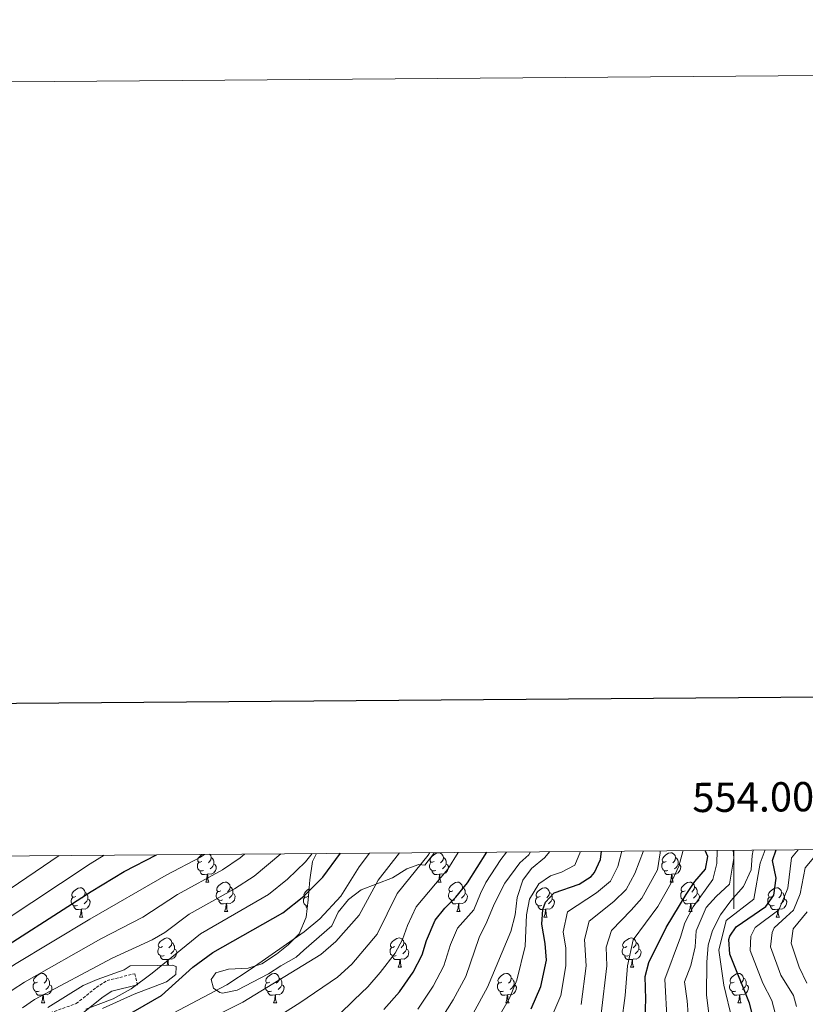
# Model space of a CAD drawing. Units: metres. Extents: x 552005 to 556483, y 4725922 to 4728927.
# Drawn here: x 553756 to 554024, y 4728591 to 4728927 of the extents above; entities that cross this region are included whole.
import ezdxf
from ezdxf.enums import TextEntityAlignment as Align

# ---------------------------------------------------------------- set-up
doc = ezdxf.new("R2010")
doc.units = ezdxf.units.M
doc.header["$MEASUREMENT"] = 0
doc.linetypes.add('TRAZOSX2', pattern=[1.5, 1, -0.5])
for name, color, linetype, lineweight in [('Level 21', 19, 'Continuous', 0), ('Level 35', 92, 'Continuous', 0), ('Level 36', 19, 'Continuous', 40), ('Level 4', 36, 'Continuous', 30), ('Level 5', 36, 'Continuous', 0), ('Level 61', 19, 'Continuous', 0), ('Level 63', 7, 'Continuous', 0)]:
    doc.layers.add(name, color=color, linetype=linetype, lineweight=lineweight)
doc.styles.add('Arial', font='ARIAL.TTF', dxfattribs={"height": 0.2})

msp = doc.modelspace()

# ---------------------------------------------------------------- linework, layer by layer
at = {"layer": 'Level 21', "color": 19, "linetype": 'TRAZOSX2', "lineweight": 0}
msp.add_polyline3d([(553766.39, 4728587.84, 755.79), (553775.31, 4728590.96, 755.83), (553782.15, 4728596.48, 755.84), (553785.83, 4728598.88, 755.73), (553795.31, 4728601.2, 754.76), (553796.26, 4728597.34, 754.76)], dxfattribs=at)
at = {"layer": 'Level 21', "color": 19, "linetype": 'Continuous', "lineweight": 0}
msp.add_polyline3d([(553796.26, 4728597.34, 754.76), (553787.44, 4728595.18, 755.73), (553784.49, 4728593.26, 755.84), (553777.27, 4728587.44, 755.83)], dxfattribs=at)
at = {"layer": 'Level 35', "color": 92, "linetype": 'Continuous', "lineweight": 0, "ltscale": 0.5}
for points in [[(553857.42, 4728642.29, 758.09), (553856.08, 4728639.52, 757.43), (553855.16, 4728633.28, 755.92), (553854.52, 4728626.48, 755.39), (553853.84, 4728620.48, 754.41), (553851.52, 4728614.8, 754.01), (553847.72, 4728611.12, 753.59), (553843.72, 4728607.84, 753.39), (553838.76, 4728604.62, 753.38), (553834, 4728603.12, 753.46), (553827.32, 4728602.72, 753.67), (553823.04, 4728601.52, 752.63), (553821.4, 4728599.2, 750.89), (553822.2, 4728596.24, 748.75), (553824.32, 4728594.72, 747.45), (553825.33, 4728594.58, 747.25), (553830.28, 4728595.6, 746.97), (553841.01, 4728601.18, 746.99), (553845.2, 4728603.92, 747.03), (553850.44, 4728606.8, 747.63), (553853.08, 4728609.28, 746.41), (553862.6, 4728617.52, 746.33), (553864.84, 4728622.24, 746.3), (553868.28, 4728626.56, 746.29), (553872.68, 4728629.92, 745.87), (553883.33, 4728633.96, 745.43), (553888.27, 4728637, 745.05), (553892.36, 4728638.48, 742.4), (553894.36, 4728638.32, 738.67), (553897.48, 4728642.32, 738.02), (553897.54, 4728642.61, 738.09)], [(553784.34, 4728589.34, 756.25), (553795.07, 4728594.24, 756.48), (553806.11, 4728598.4, 756.64), (553809.39, 4728600.96, 756.78), (553809.48, 4728603.68, 757.2), (553808.13, 4728604.1, 757.42), (553803.19, 4728604, 758.23), (553793.69, 4728603.84, 758.93), (553791.68, 4728602.58, 759.22), (553782.45, 4728599.24, 759.39), (553777.63, 4728597.15, 759.55), (553765.58, 4728589.63, 759.9)]]:
    msp.add_polyline3d(points, dxfattribs=at)
at = {"layer": 'Level 36', "color": 92, "linetype": 'Continuous', "lineweight": 0}
for points in [[(553818.24, 4728639.56, 0.01), (553817.71, 4728639.29, 0.01), (553817.18, 4728639.35, 0.01), (553816.91, 4728639.72, 0.01), (553816.86, 4728640.14, 0.01), (553817.02, 4728640.66, 0.01), (553817.5, 4728641.26, 0.01), (553818.13, 4728641.79, 0.01), (553818.44, 4728641.99, 0.01)], [(553820.88, 4728642.01, 0.01), (553821.27, 4728641.58, 0.01), (553821.43, 4728640.94, 0.01), (553821.31, 4728640.09, 0.01), (553820.89, 4728639.56, 0.01), (553820.47, 4728639.13, 0.01)], [(553897.57, 4728639.56, 0.01), (553897.04, 4728639.29, 0.01), (553896.51, 4728639.35, 0.01), (553896.24, 4728639.72, 0.01), (553896.19, 4728640.14, 0.01), (553896.35, 4728640.66, 0.01), (553896.83, 4728641.26, 0.01), (553897.46, 4728641.79, 0.01), (553898.36, 4728642.37, 0.01), (553899.11, 4728642.53, 0.01), (553899.53, 4728642.48, 0.01), (553900.06, 4728642.16, 0.01), (553900.59, 4728641.58, 0.01), (553900.75, 4728640.94, 0.01), (553900.64, 4728640.09, 0.01), (553900.22, 4728639.56, 0.01), (553899.8, 4728639.13, 0.01)], [(553976.9, 4728639.56, 0.01), (553976.37, 4728639.29, 0.01), (553975.84, 4728639.35, 0.01), (553975.57, 4728639.72, 0.01), (553975.52, 4728640.14, 0.01), (553975.68, 4728640.66, 0.01), (553976.16, 4728641.26, 0.01), (553976.79, 4728641.79, 0.01), (553977.69, 4728642.37, 0.01), (553978.44, 4728642.53, 0.01), (553978.86, 4728642.48, 0.01), (553979.39, 4728642.16, 0.01), (553979.92, 4728641.58, 0.01), (553980.08, 4728640.94, 0.01), (553979.97, 4728640.09, 0.01), (553979.55, 4728639.56, 0.01), (553979.13, 4728639.13, 0.01)], [(553818.83, 4728636.48, 0.01), (553818.4, 4728636.32, 0.01), (553817.81, 4728636.38, 0.01), (553817.34, 4728636.59, 0.01), (553816.91, 4728637.01, 0.01), (553816.7, 4728637.6, 0.01), (553816.7, 4728638.02, 0.01), (553816.75, 4728638.6, 0.01), (553817.18, 4728639.29, 0.01)], [(553822.37, 4728638.66, 0.01), (553822.83, 4728638.41, 0.01), (553823.17, 4728637.79, 0.01), (553823.07, 4728637.07, 0.01), (553822.85, 4728636.43, 0.01), (553822.27, 4728635.69, 0.01), (553821.47, 4728635.21, 0.01), (553820.63, 4728635.31, 0.01), (553820.19, 4728635.18, 0.01)], [(553821.43, 4728640.94, 0.01), (553821.9, 4728640.62, 0.01), (553822.21, 4728639.98, 0.01), (553822.37, 4728639.66, 0.01), (553822.37, 4728639.08, 0.01), (553822.37, 4728638.66, 0.01), (553822.01, 4728637.97, 0.01), (553821.59, 4728637.49, 0.01), (553821.11, 4728637.07, 0.01)], [(553898.15, 4728636.48, 0.01), (553897.73, 4728636.32, 0.01), (553897.14, 4728636.38, 0.01), (553896.67, 4728636.59, 0.01), (553896.24, 4728637.01, 0.01), (553896.03, 4728637.6, 0.01), (553896.03, 4728638.02, 0.01), (553896.08, 4728638.6, 0.01), (553896.51, 4728639.29, 0.01)], [(553901.7, 4728638.66, 0.01), (553902.16, 4728638.41, 0.01), (553902.5, 4728637.79, 0.01), (553902.39, 4728637.07, 0.01), (553902.18, 4728636.43, 0.01), (553901.6, 4728635.69, 0.01), (553900.8, 4728635.21, 0.01), (553899.95, 4728635.31, 0.01), (553899.52, 4728635.18, 0.01)], [(553900.75, 4728640.94, 0.01), (553901.23, 4728640.62, 0.01), (553901.54, 4728639.98, 0.01), (553901.7, 4728639.66, 0.01), (553901.7, 4728639.08, 0.01), (553901.7, 4728638.66, 0.01), (553901.33, 4728637.97, 0.01), (553900.91, 4728637.49, 0.01), (553900.43, 4728637.07, 0.01)], [(553977.48, 4728636.48, 0.01), (553977.06, 4728636.32, 0.01), (553976.47, 4728636.38, 0.01), (553976, 4728636.59, 0.01), (553975.57, 4728637.01, 0.01), (553975.36, 4728637.6, 0.01), (553975.36, 4728638.02, 0.01), (553975.41, 4728638.6, 0.01), (553975.84, 4728639.29, 0.01)], [(553981.03, 4728638.66, 0.01), (553981.49, 4728638.41, 0.01), (553981.83, 4728637.79, 0.01), (553981.72, 4728637.07, 0.01), (553981.51, 4728636.43, 0.01), (553980.93, 4728635.69, 0.01), (553980.13, 4728635.21, 0.01), (553979.28, 4728635.31, 0.01), (553978.85, 4728635.18, 0.01)], [(553980.08, 4728640.94, 0.01), (553980.56, 4728640.62, 0.01), (553980.87, 4728639.98, 0.01), (553981.03, 4728639.66, 0.01), (553981.03, 4728639.08, 0.01), (553981.03, 4728638.66, 0.01), (553980.66, 4728637.97, 0.01), (553980.24, 4728637.49, 0.01), (553979.76, 4728637.07, 0.01)], [(553820.09, 4728635.18, 0.01), (553819.19, 4728635.1, 0.01), (553818.35, 4728635.1, 0.01), (553817.93, 4728635.53, 0.01), (553817.61, 4728636, 0.01), (553817.61, 4728636.32, 0.01)], [(553819.54, 4728632.5, 0.01), (553819.97, 4728633.66, 0.01), (553820.09, 4728635.18, 0.01), (553820.19, 4728635.18, 0.01), (553820.23, 4728634.6, 0.01), (553820.27, 4728633.91, 0.01), (553820.33, 4728633.3, 0.01), (553820.45, 4728632.9, 0.01), (553820.67, 4728632.5, 0.01)], [(553899.41, 4728635.18, 0.01), (553898.52, 4728635.1, 0.01), (553897.68, 4728635.1, 0.01), (553897.25, 4728635.53, 0.01), (553896.93, 4728636, 0.01), (553896.93, 4728636.32, 0.01)], [(553898.87, 4728632.5, 0.01), (553899.3, 4728633.66, 0.01), (553899.41, 4728635.18, 0.01), (553899.52, 4728635.18, 0.01), (553899.56, 4728634.6, 0.01), (553899.59, 4728633.91, 0.01), (553899.66, 4728633.3, 0.01), (553899.78, 4728632.9, 0.01), (553899.99, 4728632.5, 0.01)], [(553978.74, 4728635.18, 0.01), (553977.85, 4728635.1, 0.01), (553977.01, 4728635.1, 0.01), (553976.58, 4728635.53, 0.01), (553976.26, 4728636, 0.01), (553976.26, 4728636.32, 0.01)], [(553978.2, 4728632.5, 0.01), (553978.63, 4728633.66, 0.01), (553978.74, 4728635.18, 0.01), (553978.85, 4728635.18, 0.01), (553978.89, 4728634.6, 0.01), (553978.92, 4728633.91, 0.01), (553978.99, 4728633.3, 0.01), (553979.11, 4728632.9, 0.01), (553979.32, 4728632.5, 0.01)], [(553819.54, 4728632.5, 0.01), (553820.67, 4728632.5, 0.01)], [(553824.71, 4728629.52, 0.01), (553824.19, 4728629.26, 0.01), (553823.65, 4728629.31, 0.01), (553823.39, 4728629.68, 0.01), (553823.33, 4728630.11, 0.01), (553823.49, 4728630.63, 0.01), (553823.97, 4728631.22, 0.01), (553824.61, 4728631.75, 0.01), (553825.51, 4728632.34, 0.01), (553826.25, 4728632.5, 0.01), (553826.68, 4728632.44, 0.01), (553827.21, 4728632.13, 0.01), (553827.74, 4728631.54, 0.01), (553827.9, 4728630.9, 0.01), (553827.79, 4728630.05, 0.01), (553827.37, 4728629.52, 0.01), (553826.95, 4728629.1, 0.01)], [(553898.87, 4728632.5, 0.01), (553899.99, 4728632.5, 0.01)], [(553904.04, 4728629.52, 0.01), (553903.51, 4728629.26, 0.01), (553902.98, 4728629.31, 0.01), (553902.72, 4728629.68, 0.01), (553902.66, 4728630.11, 0.01), (553902.82, 4728630.63, 0.01), (553903.3, 4728631.22, 0.01), (553903.94, 4728631.75, 0.01), (553904.84, 4728632.34, 0.01), (553905.58, 4728632.5, 0.01), (553906.01, 4728632.44, 0.01), (553906.54, 4728632.13, 0.01), (553907.07, 4728631.54, 0.01), (553907.23, 4728630.9, 0.01), (553907.12, 4728630.05, 0.01), (553906.69, 4728629.52, 0.01), (553906.27, 4728629.1, 0.01)], [(553978.2, 4728632.5, 0.01), (553979.32, 4728632.5, 0.01)], [(553983.37, 4728629.52, 0.01), (553982.84, 4728629.26, 0.01), (553982.31, 4728629.31, 0.01), (553982.05, 4728629.68, 0.01), (553981.99, 4728630.11, 0.01), (553982.15, 4728630.63, 0.01), (553982.63, 4728631.22, 0.01), (553983.27, 4728631.75, 0.01), (553984.17, 4728632.34, 0.01), (553984.91, 4728632.5, 0.01), (553985.34, 4728632.44, 0.01), (553985.87, 4728632.13, 0.01), (553986.4, 4728631.54, 0.01), (553986.56, 4728630.9, 0.01), (553986.45, 4728630.05, 0.01), (553986.02, 4728629.52, 0.01), (553985.6, 4728629.1, 0.01)], [(553775.16, 4728627.62, 0.01), (553774.63, 4728627.35, 0.01), (553774.1, 4728627.41, 0.01), (553773.83, 4728627.78, 0.01), (553773.78, 4728628.2, 0.01), (553773.94, 4728628.72, 0.01), (553774.42, 4728629.32, 0.01), (553775.05, 4728629.85, 0.01), (553775.95, 4728630.43, 0.01), (553776.7, 4728630.59, 0.01), (553777.13, 4728630.54, 0.01), (553777.65, 4728630.22, 0.01), (553778.19, 4728629.64, 0.01), (553778.35, 4728629, 0.01), (553778.23, 4728628.15, 0.01), (553777.81, 4728627.62, 0.01), (553777.39, 4728627.19, 0.01)], [(553778.35, 4728629, 0.01), (553778.82, 4728628.68, 0.01), (553779.13, 4728628.04, 0.01), (553779.29, 4728627.72, 0.01), (553779.29, 4728627.14, 0.01), (553779.29, 4728626.72, 0.01), (553778.92, 4728626.03, 0.01), (553778.5, 4728625.55, 0.01), (553778.02, 4728625.13, 0.01)], [(553825.3, 4728626.44, 0.01), (553824.87, 4728626.28, 0.01), (553824.29, 4728626.34, 0.01), (553823.81, 4728626.55, 0.01), (553823.39, 4728626.98, 0.01), (553823.17, 4728627.56, 0.01), (553823.17, 4728627.98, 0.01), (553823.23, 4728628.57, 0.01), (553823.65, 4728629.26, 0.01)], [(553828.85, 4728628.62, 0.01), (553829.31, 4728628.37, 0.01), (553829.65, 4728627.76, 0.01), (553829.54, 4728627.03, 0.01), (553829.33, 4728626.39, 0.01), (553828.75, 4728625.65, 0.01), (553827.95, 4728625.17, 0.01), (553827.1, 4728625.28, 0.01), (553826.67, 4728625.15, 0.01)], [(553827.9, 4728630.9, 0.01), (553828.37, 4728630.59, 0.01), (553828.69, 4728629.95, 0.01), (553828.85, 4728629.63, 0.01), (553828.85, 4728629.05, 0.01), (553828.85, 4728628.62, 0.01), (553828.48, 4728627.93, 0.01), (553828.06, 4728627.45, 0.01), (553827.58, 4728627.03, 0.01)], [(553854.49, 4728627.62, 0.01), (553853.96, 4728627.35, 0.01), (553853.43, 4728627.41, 0.01), (553853.16, 4728627.78, 0.01), (553853.11, 4728628.2, 0.01), (553853.27, 4728628.72, 0.01), (553853.75, 4728629.32, 0.01), (553854.38, 4728629.85, 0.01), (553854.86, 4728630.16, 0.01)], [(553904.63, 4728626.44, 0.01), (553904.2, 4728626.28, 0.01), (553903.62, 4728626.34, 0.01), (553903.14, 4728626.55, 0.01), (553902.72, 4728626.98, 0.01), (553902.5, 4728627.56, 0.01), (553902.5, 4728627.98, 0.01), (553902.56, 4728628.57, 0.01), (553902.98, 4728629.26, 0.01)], [(553908.18, 4728628.62, 0.01), (553908.63, 4728628.37, 0.01), (553908.98, 4728627.76, 0.01), (553908.87, 4728627.03, 0.01), (553908.66, 4728626.39, 0.01), (553908.07, 4728625.65, 0.01), (553907.28, 4728625.17, 0.01), (553906.43, 4728625.28, 0.01), (553906, 4728625.15, 0.01)], [(553907.23, 4728630.9, 0.01), (553907.7, 4728630.59, 0.01), (553908.02, 4728629.95, 0.01), (553908.18, 4728629.63, 0.01), (553908.18, 4728629.05, 0.01), (553908.18, 4728628.62, 0.01), (553907.81, 4728627.93, 0.01), (553907.39, 4728627.45, 0.01), (553906.91, 4728627.03, 0.01)], [(553933.81, 4728627.62, 0.01), (553933.29, 4728627.35, 0.01), (553932.75, 4728627.41, 0.01), (553932.49, 4728627.78, 0.01), (553932.43, 4728628.2, 0.01), (553932.59, 4728628.72, 0.01), (553933.07, 4728629.32, 0.01), (553933.71, 4728629.85, 0.01), (553934.61, 4728630.43, 0.01), (553935.35, 4728630.59, 0.01), (553935.78, 4728630.54, 0.01), (553936.31, 4728630.22, 0.01), (553936.84, 4728629.64, 0.01), (553937, 4728629, 0.01), (553936.89, 4728628.15, 0.01), (553936.47, 4728627.62, 0.01), (553936.05, 4728627.19, 0.01)], [(553937, 4728629, 0.01), (553937.47, 4728628.68, 0.01), (553937.79, 4728628.04, 0.01), (553937.95, 4728627.72, 0.01), (553937.95, 4728627.14, 0.01), (553937.95, 4728626.72, 0.01), (553937.58, 4728626.03, 0.01), (553937.16, 4728625.55, 0.01), (553936.68, 4728625.13, 0.01)], [(553983.96, 4728626.44, 0.01), (553983.53, 4728626.28, 0.01), (553982.95, 4728626.34, 0.01), (553982.47, 4728626.55, 0.01), (553982.05, 4728626.98, 0.01), (553981.83, 4728627.56, 0.01), (553981.83, 4728627.98, 0.01), (553981.89, 4728628.57, 0.01), (553982.31, 4728629.26, 0.01)], [(553987.51, 4728628.62, 0.01), (553987.96, 4728628.37, 0.01), (553988.31, 4728627.76, 0.01), (553988.2, 4728627.03, 0.01), (553987.99, 4728626.39, 0.01), (553987.4, 4728625.65, 0.01), (553986.61, 4728625.17, 0.01), (553985.76, 4728625.28, 0.01), (553985.33, 4728625.15, 0.01)], [(553986.56, 4728630.9, 0.01), (553987.03, 4728630.59, 0.01), (553987.35, 4728629.95, 0.01), (553987.51, 4728629.63, 0.01), (553987.51, 4728629.05, 0.01), (553987.51, 4728628.62, 0.01), (553987.14, 4728627.93, 0.01), (553986.72, 4728627.45, 0.01), (553986.24, 4728627.03, 0.01)], [(554013.14, 4728627.62, 0.01), (554012.61, 4728627.35, 0.01), (554012.08, 4728627.4, 0.01), (554011.82, 4728627.78, 0.01), (554011.76, 4728628.2, 0.01), (554011.92, 4728628.72, 0.01), (554012.4, 4728629.32, 0.01), (554013.04, 4728629.84, 0.01), (554013.94, 4728630.43, 0.01), (554014.68, 4728630.59, 0.01), (554015.11, 4728630.54, 0.01), (554015.64, 4728630.22, 0.01), (554016.17, 4728629.64, 0.01), (554016.33, 4728629, 0.01), (554016.22, 4728628.14, 0.01), (554015.79, 4728627.62, 0.01), (554015.37, 4728627.19, 0.01)], [(554016.33, 4728629, 0.01), (554016.8, 4728628.68, 0.01), (554017.12, 4728628.04, 0.01), (554017.28, 4728627.72, 0.01), (554017.28, 4728627.14, 0.01), (554017.28, 4728626.72, 0.01), (554016.91, 4728626.02, 0.01), (554016.49, 4728625.54, 0.01), (554016.01, 4728625.12, 0.01)], [(553775.74, 4728624.54, 0.01), (553775.32, 4728624.38, 0.01), (553774.73, 4728624.44, 0.01), (553774.26, 4728624.65, 0.01), (553773.83, 4728625.07, 0.01), (553773.62, 4728625.66, 0.01), (553773.62, 4728626.08, 0.01), (553773.67, 4728626.66, 0.01), (553774.1, 4728627.35, 0.01)], [(553777, 4728623.24, 0.01), (553776.11, 4728623.16, 0.01), (553775.27, 4728623.16, 0.01), (553774.84, 4728623.59, 0.01), (553774.52, 4728624.06, 0.01), (553774.52, 4728624.38, 0.01)], [(553779.29, 4728626.72, 0.01), (553779.75, 4728626.47, 0.01), (553780.09, 4728625.85, 0.01), (553779.98, 4728625.13, 0.01), (553779.77, 4728624.49, 0.01), (553779.19, 4728623.75, 0.01), (553778.39, 4728623.27, 0.01), (553777.54, 4728623.37, 0.01), (553777.11, 4728623.24, 0.01)], [(553826.56, 4728625.15, 0.01), (553825.67, 4728625.06, 0.01), (553824.83, 4728625.06, 0.01), (553824.4, 4728625.49, 0.01), (553824.08, 4728625.97, 0.01), (553824.08, 4728626.28, 0.01)], [(553826.01, 4728622.46, 0.01), (553826.45, 4728623.62, 0.01), (553826.56, 4728625.15, 0.01), (553826.67, 4728625.15, 0.01), (553826.71, 4728624.56, 0.01), (553826.74, 4728623.88, 0.01), (553826.81, 4728623.26, 0.01), (553826.93, 4728622.86, 0.01), (553827.14, 4728622.46, 0.01)], [(553854.28, 4728624.42, 0.01), (553854.06, 4728624.44, 0.01), (553853.59, 4728624.65, 0.01), (553853.16, 4728625.07, 0.01), (553852.95, 4728625.66, 0.01), (553852.95, 4728626.08, 0.01), (553853, 4728626.66, 0.01), (553853.43, 4728627.35, 0.01)], [(553854.19, 4728623.57, 0.01), (553854.17, 4728623.59, 0.01), (553853.85, 4728624.06, 0.01), (553853.85, 4728624.38, 0.01)], [(553905.89, 4728625.15, 0.01), (553905, 4728625.06, 0.01), (553904.15, 4728625.06, 0.01), (553903.73, 4728625.49, 0.01), (553903.41, 4728625.97, 0.01), (553903.41, 4728626.28, 0.01)], [(553905.34, 4728622.46, 0.01), (553905.78, 4728623.62, 0.01), (553905.89, 4728625.15, 0.01), (553906, 4728625.15, 0.01), (553906.03, 4728624.56, 0.01), (553906.07, 4728623.88, 0.01), (553906.14, 4728623.26, 0.01), (553906.25, 4728622.86, 0.01), (553906.47, 4728622.46, 0.01)], [(553934.4, 4728624.54, 0.01), (553933.97, 4728624.38, 0.01), (553933.39, 4728624.44, 0.01), (553932.91, 4728624.65, 0.01), (553932.49, 4728625.07, 0.01), (553932.27, 4728625.66, 0.01), (553932.27, 4728626.08, 0.01), (553932.33, 4728626.66, 0.01), (553932.75, 4728627.35, 0.01)], [(553935.66, 4728623.24, 0.01), (553934.77, 4728623.16, 0.01), (553933.93, 4728623.16, 0.01), (553933.5, 4728623.59, 0.01), (553933.18, 4728624.06, 0.01), (553933.18, 4728624.38, 0.01)], [(553937.95, 4728626.72, 0.01), (553938.41, 4728626.47, 0.01), (553938.75, 4728625.85, 0.01), (553938.64, 4728625.13, 0.01), (553938.43, 4728624.49, 0.01), (553937.85, 4728623.75, 0.01), (553937.05, 4728623.27, 0.01), (553936.2, 4728623.37, 0.01), (553935.77, 4728623.24, 0.01)], [(553985.22, 4728625.15, 0.01), (553984.33, 4728625.06, 0.01), (553983.48, 4728625.06, 0.01), (553983.06, 4728625.49, 0.01), (553982.74, 4728625.97, 0.01), (553982.74, 4728626.28, 0.01)], [(553984.67, 4728622.46, 0.01), (553985.11, 4728623.62, 0.01), (553985.22, 4728625.15, 0.01), (553985.33, 4728625.15, 0.01), (553985.36, 4728624.56, 0.01), (553985.4, 4728623.88, 0.01), (553985.47, 4728623.26, 0.01), (553985.58, 4728622.86, 0.01), (553985.8, 4728622.46, 0.01)], [(554013.73, 4728624.54, 0.01), (554013.3, 4728624.38, 0.01), (554012.72, 4728624.44, 0.01), (554012.24, 4728624.64, 0.01), (554011.82, 4728625.07, 0.01), (554011.6, 4728625.66, 0.01), (554011.6, 4728626.08, 0.01), (554011.66, 4728626.66, 0.01), (554012.08, 4728627.35, 0.01)], [(554014.99, 4728623.24, 0.01), (554014.1, 4728623.16, 0.01), (554013.25, 4728623.16, 0.01), (554012.83, 4728623.58, 0.01), (554012.51, 4728624.06, 0.01), (554012.51, 4728624.38, 0.01)], [(554017.28, 4728626.72, 0.01), (554017.73, 4728626.46, 0.01), (554018.08, 4728625.85, 0.01), (554017.97, 4728625.12, 0.01), (554017.76, 4728624.48, 0.01), (554017.17, 4728623.74, 0.01), (554016.38, 4728623.26, 0.01), (554015.53, 4728623.37, 0.01), (554015.1, 4728623.24, 0.01)], [(553776.46, 4728620.56, 0.01), (553776.89, 4728621.72, 0.01), (553777, 4728623.24, 0.01), (553777.11, 4728623.24, 0.01), (553777.15, 4728622.66, 0.01), (553777.18, 4728621.97, 0.01), (553777.25, 4728621.36, 0.01), (553777.37, 4728620.96, 0.01), (553777.58, 4728620.56, 0.01)], [(553826.01, 4728622.46, 0.01), (553827.14, 4728622.46, 0.01)], [(553905.34, 4728622.46, 0.01), (553906.47, 4728622.46, 0.01)], [(553935.11, 4728620.56, 0.01), (553935.55, 4728621.72, 0.01), (553935.66, 4728623.24, 0.01), (553935.77, 4728623.24, 0.01), (553935.81, 4728622.66, 0.01), (553935.84, 4728621.97, 0.01), (553935.91, 4728621.36, 0.01), (553936.03, 4728620.96, 0.01), (553936.24, 4728620.56, 0.01)], [(553984.67, 4728622.46, 0.01), (553985.8, 4728622.46, 0.01)], [(554014.44, 4728620.56, 0.01), (554014.88, 4728621.72, 0.01), (554014.99, 4728623.24, 0.01), (554015.1, 4728623.24, 0.01), (554015.13, 4728622.66, 0.01), (554015.17, 4728621.97, 0.01), (554015.24, 4728621.36, 0.01), (554015.35, 4728620.96, 0.01), (554015.57, 4728620.56, 0.01)], [(553776.46, 4728620.56, 0.01), (553777.58, 4728620.56, 0.01)], [(553935.11, 4728620.56, 0.01), (553936.24, 4728620.56, 0.01)], [(554014.44, 4728620.56, 0.01), (554015.57, 4728620.56, 0.01)], [(553804.74, 4728610.48, 0.01), (553804.21, 4728610.21, 0.01), (553803.68, 4728610.27, 0.01), (553803.41, 4728610.64, 0.01), (553803.36, 4728611.06, 0.01), (553803.52, 4728611.58, 0.01), (553804, 4728612.18, 0.01), (553804.63, 4728612.71, 0.01), (553805.53, 4728613.29, 0.01), (553806.28, 4728613.45, 0.01), (553806.7, 4728613.4, 0.01), (553807.23, 4728613.08, 0.01), (553807.76, 4728612.5, 0.01), (553807.92, 4728611.86, 0.01), (553807.81, 4728611.01, 0.01), (553807.39, 4728610.48, 0.01), (553806.97, 4728610.05, 0.01)], [(553807.92, 4728611.86, 0.01), (553808.4, 4728611.54, 0.01), (553808.71, 4728610.9, 0.01), (553808.87, 4728610.58, 0.01), (553808.87, 4728610, 0.01), (553808.87, 4728609.58, 0.01), (553808.5, 4728608.89, 0.01), (553808.08, 4728608.41, 0.01), (553807.6, 4728607.99, 0.01)], [(553884.06, 4728610.47, 0.01), (553883.53, 4728610.21, 0.01), (553883, 4728610.26, 0.01), (553882.74, 4728610.63, 0.01), (553882.68, 4728611.06, 0.01), (553882.84, 4728611.58, 0.01), (553883.32, 4728612.17, 0.01), (553883.96, 4728612.7, 0.01), (553884.86, 4728613.29, 0.01), (553885.6, 4728613.45, 0.01), (553886.03, 4728613.39, 0.01), (553886.56, 4728613.08, 0.01), (553887.09, 4728612.49, 0.01), (553887.25, 4728611.85, 0.01), (553887.14, 4728611, 0.01), (553886.71, 4728610.47, 0.01), (553886.29, 4728610.05, 0.01)], [(553887.25, 4728611.85, 0.01), (553887.72, 4728611.54, 0.01), (553888.04, 4728610.9, 0.01), (553888.2, 4728610.58, 0.01), (553888.2, 4728610, 0.01), (553888.2, 4728609.57, 0.01), (553887.83, 4728608.88, 0.01), (553887.41, 4728608.4, 0.01), (553886.93, 4728607.98, 0.01)], [(553963.39, 4728610.47, 0.01), (553962.86, 4728610.21, 0.01), (553962.33, 4728610.26, 0.01), (553962.07, 4728610.63, 0.01), (553962.01, 4728611.06, 0.01), (553962.17, 4728611.58, 0.01), (553962.65, 4728612.17, 0.01), (553963.29, 4728612.7, 0.01), (553964.19, 4728613.29, 0.01), (553964.93, 4728613.45, 0.01), (553965.36, 4728613.39, 0.01), (553965.89, 4728613.08, 0.01), (553966.42, 4728612.49, 0.01), (553966.58, 4728611.85, 0.01), (553966.47, 4728611, 0.01), (553966.04, 4728610.47, 0.01), (553965.62, 4728610.05, 0.01)], [(553966.58, 4728611.85, 0.01), (553967.05, 4728611.54, 0.01), (553967.37, 4728610.9, 0.01), (553967.53, 4728610.58, 0.01), (553967.53, 4728610, 0.01), (553967.53, 4728609.57, 0.01), (553967.16, 4728608.88, 0.01), (553966.74, 4728608.4, 0.01), (553966.26, 4728607.98, 0.01)], [(553805.32, 4728607.4, 0.01), (553804.9, 4728607.24, 0.01), (553804.31, 4728607.3, 0.01), (553803.84, 4728607.51, 0.01), (553803.41, 4728607.93, 0.01), (553803.2, 4728608.52, 0.01), (553803.2, 4728608.94, 0.01), (553803.25, 4728609.52, 0.01), (553803.68, 4728610.21, 0.01)], [(553808.87, 4728609.58, 0.01), (553809.33, 4728609.33, 0.01), (553809.67, 4728608.71, 0.01), (553809.56, 4728607.99, 0.01), (553809.35, 4728607.35, 0.01), (553808.77, 4728606.61, 0.01), (553807.97, 4728606.13, 0.01), (553807.12, 4728606.23, 0.01), (553806.69, 4728606.1, 0.01)], [(553884.65, 4728607.39, 0.01), (553884.22, 4728607.23, 0.01), (553883.64, 4728607.29, 0.01), (553883.16, 4728607.5, 0.01), (553882.74, 4728607.93, 0.01), (553882.52, 4728608.51, 0.01), (553882.52, 4728608.93, 0.01), (553882.58, 4728609.52, 0.01), (553883, 4728610.21, 0.01)], [(553888.2, 4728609.57, 0.01), (553888.65, 4728609.32, 0.01), (553889, 4728608.71, 0.01), (553888.89, 4728607.98, 0.01), (553888.68, 4728607.34, 0.01), (553888.09, 4728606.6, 0.01), (553887.3, 4728606.12, 0.01), (553886.45, 4728606.23, 0.01), (553886.02, 4728606.1, 0.01)], [(553963.98, 4728607.39, 0.01), (553963.55, 4728607.23, 0.01), (553962.97, 4728607.29, 0.01), (553962.49, 4728607.5, 0.01), (553962.07, 4728607.93, 0.01), (553961.85, 4728608.51, 0.01), (553961.85, 4728608.93, 0.01), (553961.91, 4728609.52, 0.01), (553962.33, 4728610.21, 0.01)], [(553967.53, 4728609.57, 0.01), (553967.98, 4728609.32, 0.01), (553968.33, 4728608.71, 0.01), (553968.22, 4728607.98, 0.01), (553968.01, 4728607.34, 0.01), (553967.42, 4728606.6, 0.01), (553966.63, 4728606.12, 0.01), (553965.78, 4728606.23, 0.01), (553965.35, 4728606.1, 0.01)], [(553806.58, 4728606.1, 0.01), (553805.69, 4728606.02, 0.01), (553804.85, 4728606.02, 0.01), (553804.42, 4728606.45, 0.01), (553804.1, 4728606.92, 0.01), (553804.1, 4728607.24, 0.01)], [(553806.28, 4728604.06, 0.01), (553806.47, 4728604.58, 0.01), (553806.58, 4728606.1, 0.01), (553806.69, 4728606.1, 0.01), (553806.73, 4728605.52, 0.01), (553806.76, 4728604.83, 0.01), (553806.83, 4728604.22, 0.01), (553806.87, 4728604.08, 0.01)], [(553885.91, 4728606.1, 0.01), (553885.02, 4728606.01, 0.01), (553884.17, 4728606.01, 0.01), (553883.75, 4728606.44, 0.01), (553883.43, 4728606.92, 0.01), (553883.43, 4728607.23, 0.01)], [(553885.36, 4728603.41, 0.01), (553885.8, 4728604.57, 0.01), (553885.91, 4728606.1, 0.01), (553886.02, 4728606.1, 0.01), (553886.05, 4728605.51, 0.01), (553886.09, 4728604.83, 0.01), (553886.16, 4728604.21, 0.01), (553886.27, 4728603.81, 0.01), (553886.49, 4728603.41, 0.01)], [(553965.24, 4728606.1, 0.01), (553964.35, 4728606.01, 0.01), (553963.5, 4728606.01, 0.01), (553963.08, 4728606.44, 0.01), (553962.76, 4728606.92, 0.01), (553962.76, 4728607.23, 0.01)], [(553964.69, 4728603.41, 0.01), (553965.13, 4728604.57, 0.01), (553965.24, 4728606.1, 0.01), (553965.35, 4728606.1, 0.01), (553965.38, 4728605.51, 0.01), (553965.42, 4728604.83, 0.01), (553965.49, 4728604.21, 0.01), (553965.6, 4728603.81, 0.01), (553965.82, 4728603.41, 0.01)], [(553762.1, 4728598.34, 0.01), (553761.57, 4728598.07, 0.01), (553761.04, 4728598.13, 0.01), (553760.77, 4728598.5, 0.01), (553760.72, 4728598.92, 0.01), (553760.88, 4728599.44, 0.01), (553761.36, 4728600.04, 0.01), (553761.99, 4728600.57, 0.01), (553762.89, 4728601.15, 0.01), (553763.64, 4728601.31, 0.01), (553764.07, 4728601.26, 0.01), (553764.59, 4728600.94, 0.01), (553765.13, 4728600.36, 0.01), (553765.29, 4728599.72, 0.01), (553765.17, 4728598.87, 0.01), (553764.75, 4728598.34, 0.01), (553764.33, 4728597.91, 0.01)], [(553841.43, 4728598.34, 0.01), (553840.9, 4728598.07, 0.01), (553840.37, 4728598.12, 0.01), (553840.1, 4728598.5, 0.01), (553840.05, 4728598.92, 0.01), (553840.21, 4728599.44, 0.01), (553840.69, 4728600.04, 0.01), (553841.32, 4728600.56, 0.01), (553842.22, 4728601.15, 0.01), (553842.97, 4728601.31, 0.01), (553843.39, 4728601.26, 0.01), (553843.92, 4728600.94, 0.01), (553844.45, 4728600.36, 0.01), (553844.61, 4728599.72, 0.01), (553844.5, 4728598.86, 0.01), (553844.08, 4728598.34, 0.01), (553843.66, 4728597.91, 0.01)], [(553885.36, 4728603.41, 0.01), (553886.49, 4728603.41, 0.01)], [(553920.76, 4728598.33, 0.01), (553920.23, 4728598.07, 0.01), (553919.7, 4728598.12, 0.01), (553919.43, 4728598.49, 0.01), (553919.38, 4728598.92, 0.01), (553919.54, 4728599.44, 0.01), (553920.02, 4728600.03, 0.01), (553920.65, 4728600.56, 0.01), (553921.55, 4728601.15, 0.01), (553922.3, 4728601.31, 0.01), (553922.72, 4728601.25, 0.01), (553923.25, 4728600.94, 0.01), (553923.78, 4728600.35, 0.01), (553923.94, 4728599.71, 0.01), (553923.83, 4728598.86, 0.01), (553923.41, 4728598.33, 0.01), (553922.99, 4728597.91, 0.01)], [(553964.69, 4728603.41, 0.01), (553965.82, 4728603.41, 0.01)], [(554000.08, 4728598.33, 0.01), (553999.55, 4728598.07, 0.01), (553999.02, 4728598.12, 0.01), (553998.76, 4728598.49, 0.01), (553998.7, 4728598.92, 0.01), (553998.86, 4728599.44, 0.01), (553999.34, 4728600.03, 0.01), (553999.98, 4728600.56, 0.01), (554000.88, 4728601.15, 0.01), (554001.62, 4728601.31, 0.01), (554002.05, 4728601.25, 0.01), (554002.58, 4728600.94, 0.01), (554003.11, 4728600.35, 0.01), (554003.27, 4728599.71, 0.01), (554003.16, 4728598.86, 0.01), (554002.73, 4728598.33, 0.01), (554002.31, 4728597.91, 0.01)], [(553762.69, 4728595.26, 0.01), (553762.26, 4728595.1, 0.01), (553761.67, 4728595.16, 0.01), (553761.2, 4728595.37, 0.01), (553760.77, 4728595.79, 0.01), (553760.56, 4728596.38, 0.01), (553760.56, 4728596.8, 0.01), (553760.61, 4728597.38, 0.01), (553761.04, 4728598.07, 0.01)], [(553766.23, 4728597.44, 0.01), (553766.69, 4728597.19, 0.01), (553767.03, 4728596.57, 0.01), (553766.93, 4728595.85, 0.01), (553766.71, 4728595.21, 0.01), (553766.13, 4728594.47, 0.01), (553765.33, 4728593.99, 0.01), (553764.49, 4728594.09, 0.01), (553764.05, 4728593.96, 0.01)], [(553765.29, 4728599.72, 0.01), (553765.76, 4728599.4, 0.01), (553766.07, 4728598.76, 0.01), (553766.23, 4728598.44, 0.01), (553766.23, 4728597.86, 0.01), (553766.23, 4728597.44, 0.01), (553765.87, 4728596.75, 0.01), (553765.45, 4728596.27, 0.01), (553764.97, 4728595.85, 0.01)], [(553842.01, 4728595.26, 0.01), (553841.59, 4728595.1, 0.01), (553841, 4728595.16, 0.01), (553840.53, 4728595.36, 0.01), (553840.1, 4728595.79, 0.01), (553839.89, 4728596.38, 0.01), (553839.89, 4728596.8, 0.01), (553839.94, 4728597.38, 0.01), (553840.37, 4728598.07, 0.01)], [(553845.56, 4728597.44, 0.01), (553846.02, 4728597.18, 0.01), (553846.36, 4728596.57, 0.01), (553846.25, 4728595.84, 0.01), (553846.04, 4728595.2, 0.01), (553845.46, 4728594.46, 0.01), (553844.66, 4728593.98, 0.01), (553843.81, 4728594.09, 0.01), (553843.38, 4728593.96, 0.01)], [(553844.61, 4728599.72, 0.01), (553845.09, 4728599.4, 0.01), (553845.4, 4728598.76, 0.01), (553845.56, 4728598.44, 0.01), (553845.56, 4728597.86, 0.01), (553845.56, 4728597.44, 0.01), (553845.19, 4728596.74, 0.01), (553844.77, 4728596.26, 0.01), (553844.29, 4728595.84, 0.01)], [(553921.34, 4728595.25, 0.01), (553920.92, 4728595.09, 0.01), (553920.33, 4728595.15, 0.01), (553919.86, 4728595.36, 0.01), (553919.43, 4728595.79, 0.01), (553919.22, 4728596.37, 0.01), (553919.22, 4728596.79, 0.01), (553919.27, 4728597.38, 0.01), (553919.7, 4728598.07, 0.01)], [(553924.89, 4728597.43, 0.01), (553925.35, 4728597.18, 0.01), (553925.69, 4728596.57, 0.01), (553925.58, 4728595.84, 0.01), (553925.37, 4728595.2, 0.01), (553924.79, 4728594.46, 0.01), (553923.99, 4728593.98, 0.01), (553923.14, 4728594.09, 0.01), (553922.71, 4728593.96, 0.01)], [(553923.94, 4728599.71, 0.01), (553924.42, 4728599.4, 0.01), (553924.73, 4728598.76, 0.01), (553924.89, 4728598.44, 0.01), (553924.89, 4728597.86, 0.01), (553924.89, 4728597.43, 0.01), (553924.52, 4728596.74, 0.01), (553924.1, 4728596.26, 0.01), (553923.62, 4728595.84, 0.01)], [(554000.67, 4728595.25, 0.01), (554000.24, 4728595.09, 0.01), (553999.66, 4728595.15, 0.01), (553999.18, 4728595.36, 0.01), (553998.76, 4728595.79, 0.01), (553998.54, 4728596.37, 0.01), (553998.54, 4728596.79, 0.01), (553998.6, 4728597.38, 0.01), (553999.02, 4728598.07, 0.01)], [(554004.22, 4728597.43, 0.01), (554004.67, 4728597.18, 0.01), (554005.02, 4728596.57, 0.01), (554004.91, 4728595.84, 0.01), (554004.7, 4728595.2, 0.01), (554004.11, 4728594.46, 0.01), (554003.32, 4728593.98, 0.01), (554002.47, 4728594.09, 0.01), (554002.04, 4728593.96, 0.01)], [(554003.27, 4728599.71, 0.01), (554003.74, 4728599.4, 0.01), (554004.06, 4728598.76, 0.01), (554004.22, 4728598.44, 0.01), (554004.22, 4728597.86, 0.01), (554004.22, 4728597.43, 0.01), (554003.85, 4728596.74, 0.01), (554003.43, 4728596.26, 0.01), (554002.95, 4728595.84, 0.01)], [(553763.95, 4728593.96, 0.01), (553763.05, 4728593.88, 0.01), (553762.21, 4728593.88, 0.01), (553761.79, 4728594.31, 0.01), (553761.47, 4728594.78, 0.01), (553761.47, 4728595.1, 0.01)], [(553763.4, 4728591.28, 0.01), (553763.83, 4728592.44, 0.01), (553763.95, 4728593.96, 0.01), (553764.05, 4728593.96, 0.01), (553764.09, 4728593.38, 0.01), (553764.13, 4728592.69, 0.01), (553764.19, 4728592.08, 0.01), (553764.31, 4728591.68, 0.01), (553764.53, 4728591.28, 0.01)], [(553843.27, 4728593.96, 0.01), (553842.38, 4728593.88, 0.01), (553841.54, 4728593.88, 0.01), (553841.11, 4728594.3, 0.01), (553840.79, 4728594.78, 0.01), (553840.79, 4728595.1, 0.01)], [(553842.73, 4728591.28, 0.01), (553843.16, 4728592.44, 0.01), (553843.27, 4728593.96, 0.01), (553843.38, 4728593.96, 0.01), (553843.42, 4728593.38, 0.01), (553843.45, 4728592.69, 0.01), (553843.52, 4728592.08, 0.01), (553843.64, 4728591.68, 0.01), (553843.85, 4728591.28, 0.01)], [(553922.6, 4728593.96, 0.01), (553921.71, 4728593.87, 0.01), (553920.87, 4728593.87, 0.01), (553920.44, 4728594.3, 0.01), (553920.12, 4728594.78, 0.01), (553920.12, 4728595.09, 0.01)], [(553922.06, 4728591.27, 0.01), (553922.49, 4728592.43, 0.01), (553922.6, 4728593.96, 0.01), (553922.71, 4728593.96, 0.01), (553922.75, 4728593.37, 0.01), (553922.78, 4728592.69, 0.01), (553922.85, 4728592.07, 0.01), (553922.97, 4728591.67, 0.01), (553923.18, 4728591.27, 0.01)], [(554001.93, 4728593.96, 0.01), (554001.04, 4728593.87, 0.01), (554000.19, 4728593.87, 0.01), (553999.77, 4728594.3, 0.01), (553999.45, 4728594.78, 0.01), (553999.45, 4728595.09, 0.01)], [(554001.38, 4728591.27, 0.01), (554001.82, 4728592.43, 0.01), (554001.93, 4728593.96, 0.01), (554002.04, 4728593.96, 0.01), (554002.07, 4728593.37, 0.01), (554002.11, 4728592.69, 0.01), (554002.18, 4728592.07, 0.01), (554002.29, 4728591.67, 0.01), (554002.51, 4728591.27, 0.01)], [(553763.4, 4728591.28, 0.01), (553764.53, 4728591.28, 0.01)], [(553842.73, 4728591.28, 0.01), (553843.85, 4728591.28, 0.01)], [(553922.06, 4728591.27, 0.01), (553923.18, 4728591.27, 0.01)], [(554001.38, 4728591.27, 0.01), (554002.51, 4728591.27, 0.01)]]:
    msp.add_polyline3d(points, dxfattribs=at)
at = {"layer": 'Level 4', "color": 36, "linetype": 'Continuous', "lineweight": 30}
for points in [[(553705.67, 4728581.2, 775.01), (553724.39, 4728592.88, 775.01), (553742.43, 4728604.94, 775.01), (553780.43, 4728629.31, 775.01), (553791.68, 4728636.08, 775.01), (553802.73, 4728641.86, 775.01)], [(553788.87, 4728584.8, 750.01), (553804.47, 4728593.76, 750.01), (553815.12, 4728603.44, 750.01), (553822, 4728608.48, 750.01), (553845.88, 4728622, 750.01), (553853.04, 4728627.68, 750.01), (553859.6, 4728634.16, 750.01), (553865.57, 4728642.36, 750.01)], [(553880.36, 4728588.96, 725.01), (553885.72, 4728595.04, 725.01), (553890.48, 4728601.68, 725.01), (553893.52, 4728607.6, 725.01), (553895, 4728612.56, 725.01), (553897.96, 4728619.52, 725.01), (553901.2, 4728623.6, 725.01), (553905, 4728627.36, 725.01), (553909, 4728632.24, 725.01), (553915.57, 4728642.75, 725.01)], [(553930.76, 4728589.2, 700.01), (553934, 4728596.88, 700.01), (553936, 4728605.84, 700.01), (553935.52, 4728611.52, 700.01), (553934.4, 4728618.16, 700.01), (553934.72, 4728623.1, 700.01), (553935.6, 4728625.6, 700.01), (553938.56, 4728628.88, 700.01), (553947.12, 4728631.76, 700.01), (553951.28, 4728634.48, 700.01), (553952.4, 4728635.76, 700.01), (553954.48, 4728640.24, 700.01), (553954.83, 4728643.06, 700.01)], [(553969.68, 4728600.24, 675.01), (553970.94, 4728605.07, 675.01), (553976.84, 4728616.96, 675.01), (553983.68, 4728628.32, 675.01), (553986.72, 4728632.72, 675.01), (553990.32, 4728636.88, 675.01), (553991.12, 4728641.28, 675.01), (553990.22, 4728643.34, 675.01)], [(554006.88, 4728585.28, 650.01), (554005.32, 4728591.12, 650.01), (553998.64, 4728607.92, 650.01), (553998.28, 4728612.94, 650.01), (553998.6, 4728614.08, 650.01), (554000.76, 4728617.2, 650.01), (554010.88, 4728624.16, 650.01), (554013.68, 4728628.08, 650.01), (554014.4, 4728633.84, 650.01), (554013.2, 4728639.84, 650.01), (554014.45, 4728643.52, 650.01)], [(553969.73, 4728586.14, 675.01), (553969.93, 4728592.52, 675.01), (553969.68, 4728600.24, 675.01)]]:
    msp.add_polyline3d(points, dxfattribs=at)
at = {"layer": 'Level 5', "color": 36, "linetype": 'Continuous', "lineweight": 0}
for points in [[(553580.87, 4728474.22, 740.01), (553588.38, 4728495.61, 740.01), (553592.46, 4728510.25, 740.01), (553597.98, 4728512.17, 740.01), (553611.21, 4728508.04, 740.01), (553639.48, 4728505.25, 740.01), (553663.23, 4728503.67, 740.01), (553670.68, 4728504.21, 740.01), (553675.83, 4728505.01, 740.01), (553683.59, 4728506.74, 740.01), (553692.73, 4728510.11, 740.01), (553710.57, 4728518.3, 740.01), (553729.06, 4728527.88, 740.01), (553779.87, 4728561.55, 740.01), (553785.77, 4728566.01, 740.01), (553796.27, 4728572.71, 740.01), (553807.61, 4728579.13, 740.01), (553832.23, 4728591.52, 740.01), (553858.87, 4728607.78, 740.01), (553863.96, 4728612.19, 740.01), (553871.95, 4728621.17, 740.01), (553878.47, 4728633.16, 740.01), (553885.79, 4728642.52, 740.01)], [(553600.37, 4728554.3, 765.01), (553627.66, 4728548.83, 765.01), (553637.58, 4728547.45, 765.01), (553642.57, 4728547.12, 765.01), (553648.63, 4728547.31, 765.01), (553655.74, 4728548.1, 765.01), (553665.83, 4728550.03, 765.01), (553676.99, 4728553.04, 765.01), (553695.15, 4728559.6, 765.01), (553713.28, 4728568.26, 765.01), (553723.21, 4728574.29, 765.01), (553736.28, 4728582.97, 765.01), (553753.47, 4728595.58, 765.01), (553757.67, 4728598.31, 765.01), (553783.76, 4728613.16, 765.01), (553798.07, 4728620.57, 765.01), (553809.95, 4728628.22, 765.01), (553825.29, 4728636.7, 765.01), (553831.28, 4728640.82, 765.01), (553832.8, 4728642.1, 765.01)], [(553680.31, 4728586.64, 785.01), (553693.74, 4728592.68, 785.01), (553708.46, 4728600.76, 785.01), (553717.01, 4728605.95, 785.01), (553769.43, 4728641.6, 785.01)], [(553706.29, 4728590.68, 780.01), (553719.84, 4728598.85, 780.01), (553780.05, 4728638.81, 780.01), (553784.84, 4728641.72, 780.01)], [(553819.18, 4728641.99, 770.01), (553817.73, 4728641.09, 770.01), (553806.06, 4728634.9, 770.01), (553779.93, 4728619.85, 770.01), (553754.27, 4728604.31, 770.01), (553728.26, 4728586.53, 770.01)], [(553845.21, 4728642.2, 760.01), (553836.14, 4728634.54, 760.01), (553829.44, 4728630.21, 760.01), (553813.84, 4728621.55, 760.01), (553805.6, 4728615.29, 760.01), (553801.27, 4728612.82, 760.01), (553787.59, 4728606.48, 760.01), (553761.05, 4728592.33, 760.01), (553756.91, 4728589.56, 760.01)], [(553855.92, 4728642.28, 755.01), (553853.65, 4728639.39, 755.01), (553847.51, 4728633.46, 755.01), (553841.01, 4728628.27, 755.01), (553817.73, 4728614.88, 755.01), (553801.28, 4728601.38, 755.01), (553794.06, 4728596.07, 755.01), (553787.92, 4728592.65, 755.01), (553778.55, 4728589.12, 755.01)], [(553804.58, 4728585.61, 745.01), (553826.71, 4728597.41, 745.01), (553835.11, 4728602.86, 745.01), (553853.19, 4728615.54, 745.01), (553858.5, 4728619.94, 745.01), (553865.77, 4728627.67, 745.01), (553871.98, 4728637.7, 745.01), (553875.55, 4728642.44, 745.01)], [(553836.87, 4728581.91, 735.01), (553851.67, 4728591.27, 735.01), (553864.55, 4728600.02, 735.01), (553869.43, 4728604.45, 735.01), (553878.12, 4728614.67, 735.01), (553884.97, 4728628.61, 735.01), (553895.56, 4728641.68, 735.01), (553896.13, 4728642.6, 735.01)], [(553865.03, 4728587.15, 730.01), (553870.23, 4728592.27, 730.01), (553874.89, 4728596.7, 730.01), (553879.18, 4728601.57, 730.01), (553884.3, 4728608.18, 730.01), (553886.73, 4728612.91, 730.01), (553888.51, 4728617.69, 730.01), (553891.46, 4728624.06, 730.01), (553902.28, 4728636.96, 730.01), (553905.85, 4728642.67, 730.01)], [(553892.03, 4728589.06, 720.01), (553897.3, 4728596.99, 720.01), (553900.96, 4728603.92, 720.01), (553903.2, 4728611.22, 720.01), (553905.57, 4728616.78, 720.01), (553911.2, 4728623.06, 720.01), (553913.4, 4728628.6, 720.01), (553915.31, 4728632.36, 720.01), (553920.35, 4728640.27, 720.01), (553922.35, 4728642.8, 720.01)], [(553898.34, 4728583.09, 715.01), (553904.13, 4728592.31, 715.01), (553908.41, 4728600.24, 715.01), (553912.96, 4728613.52, 715.01), (553915.6, 4728618.88, 715.01), (553918.12, 4728624.96, 715.01), (553921.8, 4728632.16, 715.01), (553926.82, 4728639.1, 715.01), (553929.96, 4728641.84, 715.01), (553930.57, 4728642.87, 715.01)], [(553910.96, 4728587.62, 710.01), (553915.86, 4728596.56, 710.01), (553923.84, 4728615.68, 710.01), (553925.24, 4728621.28, 710.01), (553926, 4728627.2, 710.01), (553927.92, 4728633.12, 710.01), (553930.84, 4728637.2, 710.01), (553935.36, 4728640.8, 710.01), (553937.12, 4728642.92, 710.01)], [(553910.97, 4728571.14, 705.01), (553923.31, 4728592.88, 705.01), (553925.9, 4728599.02, 705.01), (553928.72, 4728610.56, 705.01), (553929.12, 4728621.36, 705.01), (553930.2, 4728626.72, 705.01), (553933.32, 4728631.92, 705.01), (553937.4, 4728634.64, 705.01), (553941.12, 4728635.92, 705.01), (553945.62, 4728638.32, 705.01), (553947.66, 4728643, 705.01)], [(553961.76, 4728643.11, 695.01), (553960.32, 4728637.86, 695.01), (553957.8, 4728632.86, 695.01), (553953.06, 4728628.8, 695.01), (553943.11, 4728622.39, 695.01), (553941.71, 4728615.54, 695.01), (553942.54, 4728609.98, 695.01), (553942.56, 4728603.84, 695.01), (553940.89, 4728593.76, 695.01), (553937.11, 4728585.02, 695.01)], [(553969.1, 4728643.17, 690.01), (553966.16, 4728635.47, 690.01), (553963.2, 4728629.95, 690.01), (553959.01, 4728625.84, 690.01), (553950.62, 4728619.18, 690.01), (553949.01, 4728612.92, 690.01), (553949.58, 4728603.84, 690.01), (553947.79, 4728590.64, 690.01)], [(553974.8, 4728643.21, 685.01), (553974.84, 4728642.56, 685.01), (553973.96, 4728636.72, 685.01), (553968.61, 4728627.05, 685.01), (553964.95, 4728622.88, 685.01), (553958.14, 4728615.97, 685.01), (553956.32, 4728610.31, 685.01), (553956.59, 4728603.84, 685.01), (553954.69, 4728587.52, 685.01)], [(553982.62, 4728643.28, 680.01), (553982.6, 4728642.96, 680.01), (553981.16, 4728637.92, 680.01), (553978.36, 4728631.78, 680.01), (553974.01, 4728624.15, 680.01), (553965.65, 4728612.76, 680.01), (553963.61, 4728603.84, 680.01), (553962.83, 4728593.8, 680.01), (553961.58, 4728584.4, 680.01)], [(553994.34, 4728643.37, 670.01), (553994.2, 4728638.88, 670.01), (553992.84, 4728633.36, 670.01), (553986.06, 4728624.07, 670.01), (553983.26, 4728618.58, 670.01), (553981.79, 4728613.65, 670.01), (553976.43, 4728599.34, 670.01), (553977.23, 4728584.5, 670.01)], [(553999.75, 4728643.41, 665.01), (553999.95, 4728640.7, 665.01), (553998.54, 4728631.79, 665.01), (553993.98, 4728627.64, 665.01), (553990.51, 4728623.87, 665.01), (553987.11, 4728615.91, 665.01), (553986.75, 4728610.34, 665.01), (553985.29, 4728604.04, 665.01), (553983.19, 4728598.45, 665.01), (553984.08, 4728591.96, 665.01), (553984.73, 4728582.86, 665.01)], [(554006.65, 4728643.46, 660.01), (554006.24, 4728641.6, 660.01), (554005.88, 4728636.72, 660.01), (554003.24, 4728631.04, 660.01), (553998.92, 4728626.08, 660.01), (553995.4, 4728621.28, 660.01), (553992.72, 4728615.92, 660.01), (553991.28, 4728610.96, 660.01), (553990.76, 4728605.2, 660.01), (553990.7, 4728593.91, 660.01), (553992.24, 4728581.22, 660.01)], [(554010.73, 4728643.5, 655.01), (554009, 4728638.96, 655.01), (554006.77, 4728626.7, 655.01), (553997.34, 4728619.42, 655.01), (553994.92, 4728609.28, 655.01), (553996.56, 4728597.28, 655.01), (553999.45, 4728585.45, 655.01)], [(554014.78, 4728585.12, 645.01), (554012.96, 4728592.05, 645.01), (554009.88, 4728597.97, 645.01), (554005.6, 4728609.15, 645.01), (554005.85, 4728614.06, 645.01), (554007.29, 4728617.02, 645.01), (554015.36, 4728623.05, 645.01), (554017.14, 4728627.32, 645.01), (554018.43, 4728630.41, 645.01), (554019.72, 4728640.84, 645.01), (554021.99, 4728643.58, 645.01)], [(554021.39, 4728589.96, 640.01), (554020.41, 4728593.75, 640.01), (554016.09, 4728600.68, 640.01), (554012.57, 4728610.38, 640.01), (554013.07, 4728615.31, 640.01), (554013.83, 4728616.85, 640.01), (554017.9, 4728620.66, 640.01), (554020.35, 4728622.96, 640.01), (554022.65, 4728628.49, 640.01), (554024.4, 4728637.42, 640.01), (554029.65, 4728643.64, 640.01)], [(554024.91, 4728598, 635.01), (554022.3, 4728603.39, 635.01), (554019.53, 4728611.61, 635.01), (554020.29, 4728616.57, 635.01), (554025.09, 4728622.35, 635.01)]]:
    msp.add_polyline3d(points, dxfattribs=at)
at = {"layer": 'Level 61', "color": 19, "linetype": 'Continuous', "lineweight": 0}
msp.add_polyline3d([(556300.36, 4728661.46, 0.01), (556319.23, 4726348.1, 0.01), (552905.74, 4726321.33, 0.01), (552888.01, 4728634.69, 0.01), (556300.36, 4728661.46, 0.01)], close=True, dxfattribs=at)
at = {"layer": 'Level 63', "linetype": 'Continuous', "lineweight": 0}
for points in [[(556482.8, 4725957.37, 0.01), (556459.5, 4728927.3, 0.01), (552254.59, 4728894.32, 0.01)], [(554000.01, 4728643.41, 0.01), (554000.01, 4728623.41, 0.01)]]:
    msp.add_polyline3d(points, dxfattribs=at)
at = {"layer": 'Level 63', "linetype": 'Continuous', "lineweight": 30}
msp.add_polyline3d([(552811.7, 4728686.17, 0.01), (552832.69, 4726271.25, 0.01), (556387.58, 4726302.13, 0.01), (556366.62, 4728714.04, 0.01), (552811.7, 4728686.17, 0.01)], dxfattribs=at)

# ---------------------------------------------------------------- texts
at = {"layer": 'Level 63', "linetype": 'Continuous', "lineweight": 0, "style": 'Arial'}
msp.add_text('554.000', height=10, rotation=0.4495, dxfattribs=at).set_placement((554010.47, 4728653.49, 0.01), align=Align.BOTTOM_CENTER)

doc.saveas('drawing.dxf')
